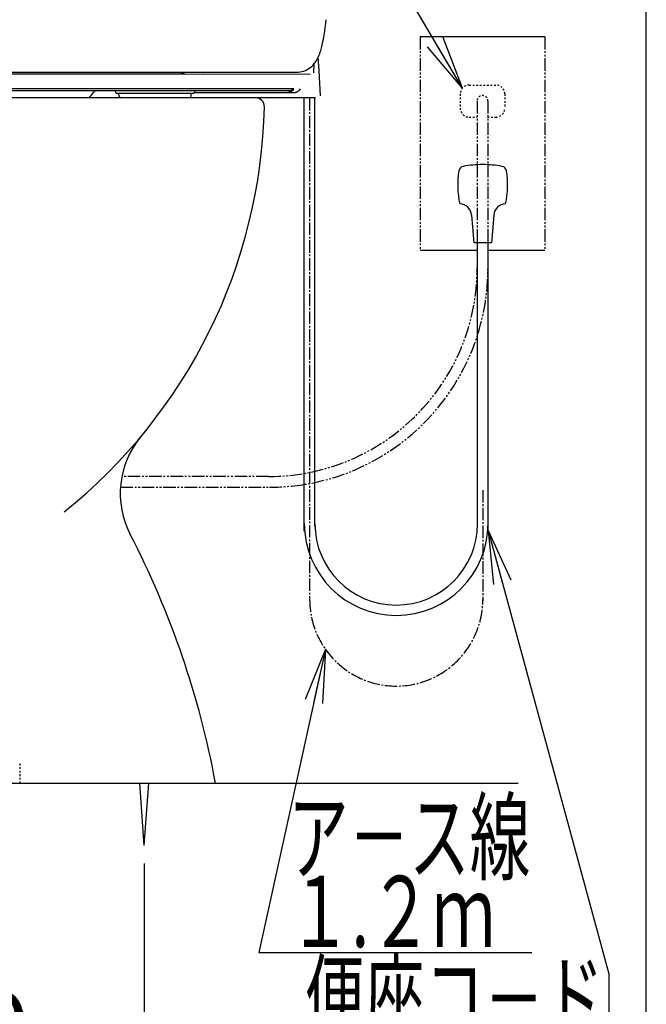
# Model space of a CAD drawing. Extents: x 0 to 2000, y 115 to 2915.
# Drawn here: x 1648 to 2000, y 408 to 961 of the extents above; entities that cross this region are included whole.
import ezdxf
from ezdxf.enums import TextEntityAlignment as Align

# ---------------------------------------------------------------- set-up
doc = ezdxf.new("R2010")
doc.units = 0
for name, pattern in [('EXLTYPE2', [2, 1, -1]), ('EXLTYPE3', [10, 7, -1, 1, -1]), ('EXLTYPE4', [12, 7, -1, 1, -1, 1, -1])]:
    doc.linetypes.add(name, pattern=pattern)
doc.layers.get('0').update_dxf_attribs({"linetype": 'CONTINUOUS'})
doc.layers.get('DEFPOINTS').update_dxf_attribs({"linetype": 'CONTINUOUS'})
for name, color, linetype in [('便器', 7, 'CONTINUOUS'), ('便座', 7, 'CONTINUOUS'), ('寸法', 7, 'CONTINUOUS'), ('枠_表', 7, 'CONTINUOUS')]:
    doc.layers.add(name, color=color, linetype=linetype)
doc.styles.add('EXCADDIM1', font='monotxt', dxfattribs={"width": 0.84, "bigfont": 'extfont'})
doc.styles.add('EXCADSTD', font='monotxt', dxfattribs={"bigfont": 'extfont'})
doc.styles.get("Standard").update_dxf_attribs({"font": 'monotxt', "bigfont": 'extfont'})
doc.dimstyles.new('ISO-25', dxfattribs={"dimtxt": 2.5, "dimasz": 2.5, "dimexe": 1.25, "dimexo": 0.625, "dimtad": 1, "dimtxsty": 'STANDARD', "dimcen": 2.5, "dimazin": 3, "dimtfac": 1, "dimtmove": 0, "dimatfit": 3})

# ---------------------------------------------------------------- blocks, each defined once
blk = doc.blocks.new('EX_NORM')
at = {"color": 0, "linetype": 'CONTINUOUS'}
for q in [(-1, 0.167), (-1, 0), (-1, -0.167)]:
    blk.add_line((0, 0), q, dxfattribs=at)
blk = doc.blocks.new('*D17')
at = {"layer": 'DEFPOINTS', "color": 0}
for p in [(1808.33, 1420.15), (1407.21, 938.18), (1808.33, 935.16)]:
    blk.add_point(p, dxfattribs=at)
at = {"layer": '寸法', "color": 3, "linetype": 'CONTINUOUS'}
for p, q in [((1407.21, 1058.67), (1407.21, 1430.15)), ((1808.33, 1055.65), (1808.33, 1430.15)), ((1437.21, 1420.15), (1778.33, 1420.15))]:
    blk.add_line(p, q, dxfattribs=at)
at = {"layer": '寸法', "color": 3, "xscale": 30, "yscale": 30, "zscale": 30, "rotation": 180}
blk.add_blockref('EX_NORM', (1407.21, 1420.15), dxfattribs=at)
at = {"layer": '寸法', "color": 3, "xscale": 30, "yscale": 30, "zscale": 30}
blk.add_blockref('EX_NORM', (1808.33, 1420.15), dxfattribs=at)
at = {"layer": '寸法', "color": 2, "insert": (1607.77, 1443.15), "char_height": 40, "attachment_point": 5, "style": 'EXCADDIM1'}
blk.add_mtext('400', dxfattribs=at)
blk = doc.blocks.new('*D19')
at = {"layer": 'DEFPOINTS', "color": 0}
for p in [(1498, 522.7), (1718, 516.7), (1718, 365.8)]:
    blk.add_point(p, dxfattribs=at)
at = {"layer": '寸法', "color": 3, "linetype": 'CONTINUOUS'}
for p, q in [((1498, 492.9), (1498, 355.8)), ((1718, 486.9), (1718, 355.8)), ((1528, 365.8), (1688, 365.8))]:
    blk.add_line(p, q, dxfattribs=at)
at = {"layer": '寸法', "color": 3, "xscale": 30, "yscale": 30, "zscale": 30, "rotation": 180}
blk.add_blockref('EX_NORM', (1498, 365.8), dxfattribs=at)
at = {"layer": '寸法', "color": 3, "xscale": 30, "yscale": 30, "zscale": 30}
blk.add_blockref('EX_NORM', (1718, 365.8), dxfattribs=at)
at = {"layer": '寸法', "color": 2, "insert": (1608, 389.3), "char_height": 40, "attachment_point": 5, "style": 'EXCADDIM1'}
blk.add_mtext('220', dxfattribs=at)

msp = doc.modelspace()

# ---------------------------------------------------------------- linework, layer by layer
at = {"layer": '便器', "color": 6, "linetype": 'EXLTYPE4'}
for p, q in [((1873, 951.216), (1873, 831.216)), ((1943, 951.216), (1943, 831.216))]:
    msp.add_line(p, q, dxfattribs=at)
at = {"layer": '便器', "color": 6, "linetype": 'CONTINUOUS'}
for p, q in [((1943, 951.216), (1873, 951.216)), ((1905, 831.216), (1873, 831.216)), ((1943, 831.216), (1911, 831.216)), ((1718, 497), (1715.417, 532)), ((1718, 497), (1720.583, 532))]:
    msp.add_line(p, q, dxfattribs=at)
at = {"layer": '便器', "color": 3, "linetype": 'EXLTYPE2'}
for p, q in [((1900.5, 924.216), (1915.5, 924.216)), ((1895.5, 919.216), (1895.5, 911.216)), ((1920.5, 919.216), (1920.5, 911.216)), ((1900.5, 906.216), (1904.648, 906.216)), ((1910.766, 906.216), (1915.5, 906.216))]:
    msp.add_line(p, q, dxfattribs=at)
at = {"layer": '便器', "color": 2, "linetype": 'CONTINUOUS'}
msp.add_line((1780.452, 917), (1435.5, 917), dxfattribs=at)
at = {"layer": '便器', "color": 3, "linetype": 'EXLTYPE4'}
for p, q in [((1905, 915.216), (1905, 821.539)), ((1911, 915.216), (1911, 821.045)), ((1787.764, 704.304), (1705.42, 704.304)), ((1704.62, 698.299), (1788.254, 698.299))]:
    msp.add_line(p, q, dxfattribs=at)
at = {"layer": '便器', "color": 6, "linetype": 'EXLTYPE2'}
msp.add_line((1648, 543), (1648, 532), dxfattribs=at)
at = {"layer": '便器', "color": 7, "linetype": 'CONTINUOUS'}
msp.add_line((1265.517, 532), (1928, 532), dxfattribs=at)
at = {"layer": '便器', "color": 3, "linetype": 'EXLTYPE2'}
for centre, radius, start, end in [((1900.5, 919.216), 5, 90, 180), ((1915.5, 919.216), 5, 0, 90), ((1908, 915.216), 3.053, 0, 180), ((1900.5, 911.216), 5, 180, 270), ((1915.5, 911.216), 5, 270, 0)]:
    msp.add_arc(centre, radius, start, end, dxfattribs=at)
at = {"layer": '便器', "color": 2, "linetype": 'CONTINUOUS'}
for centre, radius, start, end in [((1780.5, 912), 5, 358.69372, 90), ((1485.577, 918.725), 300, 308.66343, 358.69372), ((1485.577, 918.725), 300, 308.66343, 358.69372), ((1754.49, 694.704), 50, 140.20367, 207.41732), ((1754.49, 694.704), 50, 140.20367, 207.41732), ((1266.268, 441.446), 500, 10.43425, 27.41732), ((1266.268, 441.446), 500, 10.43425, 27.41732)]:
    msp.add_arc(centre, radius, start, end, dxfattribs=at)
at = {"layer": '便器', "color": 3, "linetype": 'EXLTYPE4'}
for centre, radius in [((1787.764, 821.539), 117.236), ((1788.254, 821.045), 122.746)]:
    msp.add_arc(centre, radius, 270, 0, dxfattribs=at)
at = {"layer": '便座', "color": 6, "linetype": 'CONTINUOUS'}
for p, q in [((1816.162, 932.332), (1815.757, 940.054)), ((1607.979, 930.547), (1722.972, 930.442)), ((1802.477, 931.349), (1608, 931.349)), ((1722.972, 930.442), (1738.772, 930.424)), ((1738.772, 930.424), (1740.648, 930.421)), ((1740.648, 930.419), (1738.772, 930.422)), ((1740.648, 930.421), (1750.972, 930.405)), ((1811.136, 930.136), (1751.008, 930.403)), ((1414.012, 922.319), (1801.948, 922.319)), ((1416.83, 921.061), (1799.13, 921.061)), ((1702.538, 919.561), (1745.534, 919.561)), ((1703.738, 918.561), (1703.738, 919.561)), ((1744.334, 918.561), (1744.334, 919.561)), ((1746.034, 920.061), (1802.317, 920.061)), ((1704.489, 917), (1686.97, 917)), ((1814.209, 917), (1743.584, 917)), ((1807.888, 673.5), (1807.888, 917)), ((1813.888, 676.2), (1813.888, 917)), ((1901.88, 851.06), (1903.075, 835.517)), ((1914.271, 851.06), (1913.075, 835.517)), ((1913.075, 835.517), (1903.075, 835.517)), ((1905.15, 677.699), (1905.15, 835.517)), ((1911.15, 673.9), (1911.15, 835.517))]:
    msp.add_line(p, q, dxfattribs=at)
at = {"layer": '便座', "color": 6, "linetype": 'EXLTYPE3'}
for p, q in [((1810.888, 917), (1810.888, 635.199)), ((1908.15, 696.711), (1908.15, 634.411))]:
    msp.add_line(p, q, dxfattribs=at)
at = {"layer": '便座', "color": 6, "linetype": 'CONTINUOUS', "flags": 128}
for points in [[(1813.25, 931.077), (1813.338, 936.048)], [(1816.897, 918.105), (1816.159, 932.209), (1816.157, 932.234), (1816.156, 932.258), (1816.155, 932.282), (1816.154, 932.307), (1816.152, 932.331)], [(1686.97, 917), (1687.039, 917.081), (1687.582, 917.735), (1688.13, 918.401), (1688.681, 919.08), (1689.236, 919.772), (1689.795, 920.477), (1690.014, 920.755)], [(1690.014, 920.755), (1690.041, 920.788), (1690.072, 920.821), (1690.104, 920.853), (1690.139, 920.882), (1690.175, 920.91), (1690.212, 920.935), (1690.251, 920.959), (1690.292, 920.98), (1690.333, 920.999), (1690.375, 921.015), (1690.419, 921.029), (1690.463, 921.041), (1690.507, 921.05), (1690.552, 921.056), (1690.598, 921.06), (1690.643, 921.061)], [(1800.505, 920.511), (1800.502, 920.51), (1800.496, 920.507), (1800.486, 920.502), (1800.473, 920.495), (1800.456, 920.486), (1800.437, 920.476), (1800.416, 920.465), (1800.392, 920.454), (1800.368, 920.441), (1800.342, 920.428), (1800.315, 920.415), (1800.26, 920.39), (1800.203, 920.364), (1800.144, 920.339), (1800.085, 920.314), (1800.024, 920.29), (1799.962, 920.267), (1799.899, 920.245), (1799.835, 920.224), (1799.771, 920.204), (1799.706, 920.186), (1799.64, 920.168), (1799.574, 920.152), (1799.508, 920.138), (1799.441, 920.125), (1799.375, 920.113), (1799.309, 920.103), (1799.244, 920.094), (1799.179, 920.086), (1799.115, 920.08), (1799.051, 920.074), (1798.989, 920.07), (1798.928, 920.066), (1798.899, 920.065), (1798.87, 920.064), (1798.843, 920.063), (1798.817, 920.063), (1798.793, 920.062), (1798.772, 920.062), (1798.754, 920.062), (1798.739, 920.061), (1798.727, 920.061), (1798.72, 920.061), (1798.718, 920.061)], [(1799.13, 921.061), (1799.131, 921.061), (1799.135, 921.061), (1799.14, 921.061), (1799.147, 921.061), (1799.155, 921.061), (1799.165, 921.061), (1799.175, 921.062), (1799.187, 921.062), (1799.199, 921.062), (1799.212, 921.062), (1799.224, 921.062), (1799.25, 921.063), (1799.275, 921.063), (1799.301, 921.064), (1799.326, 921.065), (1799.352, 921.066), (1799.377, 921.068), (1799.403, 921.069), (1799.429, 921.071), (1799.455, 921.073), (1799.481, 921.075), (1799.508, 921.078), (1799.547, 921.082), (1799.587, 921.087), (1799.627, 921.092), (1799.667, 921.097), (1799.707, 921.103), (1799.747, 921.109), (1799.787, 921.116), (1799.827, 921.123), (1799.867, 921.131), (1799.906, 921.139), (1799.945, 921.147), (1799.982, 921.155), (1800.019, 921.163), (1800.055, 921.172), (1800.091, 921.181), (1800.126, 921.19), (1800.162, 921.2), (1800.196, 921.21), (1800.231, 921.22), (1800.265, 921.231), (1800.299, 921.242), (1800.333, 921.253), (1800.366, 921.264), (1800.399, 921.276), (1800.432, 921.287), (1800.464, 921.3), (1800.497, 921.312), (1800.529, 921.325), (1800.561, 921.338), (1800.593, 921.351), (1800.625, 921.365), (1800.657, 921.379), (1800.688, 921.393), (1800.719, 921.408), (1800.75, 921.423), (1800.781, 921.438), (1800.812, 921.453), (1800.843, 921.469), (1800.873, 921.485), (1800.904, 921.501), (1800.934, 921.517), (1800.964, 921.534), (1800.994, 921.551), (1801.024, 921.569), (1801.054, 921.586), (1801.083, 921.605), (1801.113, 921.623), (1801.143, 921.642), (1801.173, 921.661), (1801.202, 921.681), (1801.232, 921.701), (1801.262, 921.721), (1801.292, 921.742), (1801.321, 921.764), (1801.351, 921.786), (1801.382, 921.809), (1801.414, 921.832), (1801.445, 921.857), (1801.476, 921.881), (1801.507, 921.906), (1801.538, 921.931), (1801.568, 921.956), (1801.598, 921.982), (1801.628, 922.007), (1801.657, 922.033), (1801.686, 922.059), (1801.705, 922.076), (1801.724, 922.094), (1801.743, 922.111), (1801.761, 922.128), (1801.779, 922.146), (1801.797, 922.163), (1801.815, 922.181), (1801.833, 922.199), (1801.85, 922.216), (1801.867, 922.234), (1801.885, 922.252), (1801.893, 922.261), (1801.902, 922.27), (1801.91, 922.279), (1801.918, 922.287), (1801.925, 922.295), (1801.932, 922.302), (1801.937, 922.308), (1801.942, 922.313), (1801.945, 922.316), (1801.948, 922.319), (1801.948, 922.319)], [(1801.847, 921.741), (1801.847, 921.74), (1801.845, 921.737), (1801.842, 921.733), (1801.839, 921.727), (1801.834, 921.72), (1801.829, 921.713), (1801.823, 921.704), (1801.817, 921.694), (1801.81, 921.684), (1801.803, 921.674), (1801.796, 921.664), (1801.782, 921.642), (1801.767, 921.621), (1801.752, 921.6), (1801.737, 921.579), (1801.722, 921.558), (1801.706, 921.537), (1801.691, 921.516), (1801.675, 921.495), (1801.658, 921.474), (1801.642, 921.454), (1801.625, 921.433), (1801.599, 921.401), (1801.572, 921.369), (1801.544, 921.337), (1801.516, 921.306), (1801.487, 921.274), (1801.457, 921.243), (1801.427, 921.211), (1801.397, 921.18), (1801.366, 921.149), (1801.335, 921.118), (1801.303, 921.088), (1801.27, 921.057), (1801.237, 921.027), (1801.204, 920.997), (1801.17, 920.968), (1801.137, 920.939), (1801.103, 920.91), (1801.069, 920.882), (1801.035, 920.855), (1801, 920.829), (1800.966, 920.803), (1800.932, 920.777), (1800.909, 920.761), (1800.887, 920.745), (1800.864, 920.729), (1800.841, 920.713), (1800.818, 920.698), (1800.796, 920.683), (1800.773, 920.668), (1800.75, 920.654), (1800.727, 920.64), (1800.704, 920.625), (1800.681, 920.611), (1800.669, 920.605), (1800.658, 920.598), (1800.647, 920.591), (1800.636, 920.585), (1800.626, 920.579), (1800.618, 920.574), (1800.61, 920.57), (1800.604, 920.566), (1800.599, 920.564), (1800.596, 920.562), (1800.595, 920.561)], [(1801.848, 921.741), (1801.848, 921.741), (1801.848, 921.742), (1801.848, 921.743), (1801.848, 921.744), (1801.849, 921.746), (1801.85, 921.748), (1801.85, 921.75), (1801.851, 921.752), (1801.852, 921.755), (1801.852, 921.757), (1801.853, 921.76), (1801.854, 921.765), (1801.856, 921.769), (1801.857, 921.774), (1801.858, 921.779), (1801.86, 921.784), (1801.861, 921.788), (1801.862, 921.793), (1801.864, 921.798), (1801.865, 921.803), (1801.867, 921.808), (1801.868, 921.813), (1801.87, 921.82), (1801.872, 921.827), (1801.873, 921.834), (1801.875, 921.841), (1801.877, 921.849), (1801.879, 921.856), (1801.881, 921.863), (1801.882, 921.87), (1801.884, 921.877), (1801.886, 921.885), (1801.887, 921.892), (1801.889, 921.897), (1801.89, 921.903), (1801.891, 921.909), (1801.892, 921.915), (1801.894, 921.921), (1801.895, 921.926), (1801.896, 921.932), (1801.897, 921.938), (1801.898, 921.943), (1801.899, 921.949), (1801.9, 921.954), (1801.9, 921.959), (1801.901, 921.964), (1801.902, 921.969), (1801.902, 921.974), (1801.903, 921.978), (1801.904, 921.983), (1801.904, 921.988), (1801.905, 921.993), (1801.905, 921.997), (1801.905, 922.002), (1801.906, 922.007), (1801.906, 922.011), (1801.906, 922.015), (1801.907, 922.019), (1801.907, 922.023), (1801.907, 922.027), (1801.907, 922.031), (1801.907, 922.035), (1801.907, 922.039), (1801.907, 922.043), (1801.908, 922.048), (1801.908, 922.052), (1801.907, 922.057), (1801.907, 922.062), (1801.907, 922.067), (1801.907, 922.072), (1801.907, 922.077), (1801.907, 922.082), (1801.906, 922.087), (1801.906, 922.093), (1801.906, 922.098), (1801.905, 922.103), (1801.905, 922.108), (1801.904, 922.111), (1801.904, 922.115), (1801.903, 922.118), (1801.903, 922.122), (1801.902, 922.125), (1801.901, 922.129), (1801.901, 922.132), (1801.9, 922.135), (1801.899, 922.139), (1801.898, 922.142), (1801.897, 922.146), (1801.896, 922.148), (1801.895, 922.15), (1801.894, 922.152), (1801.894, 922.154), (1801.893, 922.156), (1801.892, 922.158), (1801.892, 922.159), (1801.891, 922.16), (1801.891, 922.161), (1801.891, 922.162), (1801.891, 922.162)], [(1801.889, 922.162), (1801.889, 922.162), (1801.89, 922.162), (1801.89, 922.163), (1801.89, 922.164), (1801.891, 922.166), (1801.891, 922.167), (1801.891, 922.169), (1801.892, 922.171), (1801.893, 922.173), (1801.893, 922.175), (1801.894, 922.177), (1801.895, 922.182), (1801.897, 922.187), (1801.898, 922.193), (1801.9, 922.198), (1801.901, 922.204), (1801.903, 922.21), (1801.905, 922.215), (1801.907, 922.221), (1801.909, 922.227), (1801.911, 922.233), (1801.913, 922.239), (1801.915, 922.244), (1801.917, 922.25), (1801.919, 922.256), (1801.922, 922.261), (1801.924, 922.267), (1801.926, 922.272), (1801.929, 922.278), (1801.931, 922.283), (1801.933, 922.289), (1801.936, 922.294), (1801.938, 922.299), (1801.94, 922.302), (1801.941, 922.305), (1801.942, 922.307), (1801.944, 922.31), (1801.945, 922.312), (1801.946, 922.314), (1801.947, 922.316), (1801.947, 922.317), (1801.948, 922.318), (1801.948, 922.319), (1801.948, 922.319)], [(1802.317, 920.065), (1802.478, 920.075), (1802.638, 920.091), (1802.798, 920.114), (1802.957, 920.143), (1803.115, 920.178), (1803.272, 920.221), (1803.427, 920.269), (1803.58, 920.324), (1803.731, 920.385), (1803.88, 920.453), (1804.026, 920.526), (1804.17, 920.606), (1804.31, 920.691), (1804.447, 920.783), (1804.58, 920.88), (1804.709, 920.983), (1804.834, 921.091), (1804.955, 921.204), (1805.072, 921.322), (1805.183, 921.445), (1805.29, 921.573), (1805.679, 922.081)]]:
    msp.add_lwpolyline(points, dxfattribs=at)
at = {"layer": '便座', "color": 6, "linetype": 'CONTINUOUS'}
for centre, radius, start, end in [((1709.83, 971.847), 110.913, 345.2715, 354.34692), ((1787.052, 952.755), 31.397, 336.46781, 343.13983), ((1803.888, 943.649), 12.127, 282.47803, 322.36361), ((1800.133, 946.706), 16.968, 321.93011, 331.9216), ((1356.817, 1163.707), 510.535, 333.85222, 334.03952), ((1802.424, 949.765), 18.415, 270.15498, 282.81514), ((1701.038, 920.061), 1, 0, 90), ((1702.538, 920.061), 0.5, 180, 270), ((1705.738, 918.561), 2, 180, 231.33719), ((1742.334, 918.561), 2, 308.66281, 360), ((1745.285, 920.055), 0.493, 270.01714, 281.32538), ((1745.534, 920.061), 0.5, 270, 0), ((1747.034, 920.061), 1, 90, 180), ((1798.69, 923.9), 3.844, 298.17637, 299.71395), ((1908.075, 819.517), 60, 89.99984, 100.50311), ((1908.075, 819.517), 60, 79.49689, 89.99984), ((1944.075, 868.017), 50, 170.76227, 192.12238), ((1897.685, 875.562), 3, 100.50293, 170.76221), ((1918.466, 875.562), 3, 9.23779, 79.49707), ((1872.075, 868.017), 50, 347.87763, 9.23773), ((1894.9, 850.523), 7, 4.39789, 87.62707), ((1921.25, 850.523), 7, 92.37293, 175.60217), ((1859.519, 677.899), 51.631, 180, 0), ((1859.519, 677.699), 45.631, 180, 0)]:
    msp.add_arc(centre, radius, start, end, dxfattribs=at)
at = {"layer": '便座', "color": 2, "linetype": 'CONTINUOUS'}
msp.add_arc((1780.5, 912), 5, 358.69372, 90, dxfattribs=at)
at = {"layer": '便座', "color": 6, "linetype": 'EXLTYPE3'}
msp.add_arc((1859.519, 635.199), 48.631, 180, 0, dxfattribs=at)
at = {"layer": '枠_表', "color": 7, "linetype": 'CONTINUOUS'}
msp.add_line((2000, 115), (2000, 2915), dxfattribs=at)

# ---------------------------------------------------------------- texts
at = {"layer": '便座', "color": 2, "linetype": 'CONTINUOUS', "style": 'EXCADSTD'}
for s, width, p, p2 in [('ア－ス線', 1.034783, (1798.815, 481.774), (1934.815, 481.774)), ('１.２ｍ', 0.998361, (1799.027, 439.951), (1915.027, 439.951)), ('便座コ－ド', 1.013793, (1808.095, 390.893), (1976.095, 390.893))]:
    msp.add_text(s, height=40, dxfattribs=dict(at, width=width)).set_placement(p, p2, align=Align.FIT)

# ---------------------------------------------------------------- dimensions: what is measured, and where the dimension line sits
at = {"layer": '寸法', "color": 3, "linetype": 'CONTINUOUS'}
for base, p1, p2, text, override, picture, middle in [((1808.325, 1420.149), (1407.206, 938.175), (1808.325, 935.163), '400', {"dimtxt": 40, "dimasz": 30, "dimexe": 10, "dimexo": 120.490076, "dimgap": 0, "dimtad": 1, "dimjust": 0, "dimtih": 0, "dimtoh": 0, "dimdec": 1, "dimzin": 8, "dimlunit": 2, "dimtxsty": 'EXCADDIM1', "dimblk1": 'EX_NORM', "dimblk2": 'EX_NORM', "dimsah": 1, "dimse1": 0, "dimse2": 0, "dimclrd": 3, "dimclre": 3, "dimclrt": 2, "dimtmove": 2}, '*D17', (1607.765, 1443.149)), ((1718, 365.8), (1498, 522.699), (1718, 516.699), '220', {"dimtxt": 40, "dimasz": 30, "dimexe": 10, "dimexo": 29.7996, "dimgap": 0, "dimtad": 1, "dimjust": 0, "dimtih": 0, "dimtoh": 0, "dimdec": 2, "dimzin": 8, "dimlunit": 2, "dimtxsty": 'EXCADDIM1', "dimblk1": 'EX_NORM', "dimblk2": 'EX_NORM', "dimsah": 1, "dimse1": 0, "dimse2": 0, "dimclrd": 3, "dimclre": 3, "dimclrt": 2, "dimtmove": 2}, '*D19', (1608, 389.3))]:
    dim = msp.add_linear_dim(base=base, p1=p1, p2=p2, text=text, dimstyle='ISO-25', override=override, dxfattribs=at)
    dim.commit()
    dim.dimension.update_dxf_attribs({"geometry": picture, "text_midpoint": middle, "dimtype": 160})

# ---------------------------------------------------------------- leaders
at = {"layer": '便座', "color": 6, "linetype": 'CONTINUOUS'}
for points in [[(1911.15, 673.9), (1978.999, 425), (1978.999, 346), (1813.999, 346)], [(1819.74, 607.224), (1782.3, 436.948), (1935.773, 436.943)]]:
    msp.add_leader(points, dimstyle='ISO-25', override={"dimasz": 30, "dimldrblk": 'EX_NORM'}, dxfattribs=at)
at = {"layer": '寸法', "color": 6, "linetype": 'CONTINUOUS'}
msp.add_leader([(1896.672, 922.434), (1826.999, 1041), (1990.999, 1041)], dimstyle='ISO-25', override={"dimasz": 30, "dimldrblk": 'EX_NORM'}, dxfattribs=at)

doc.saveas('drawing.dxf')
